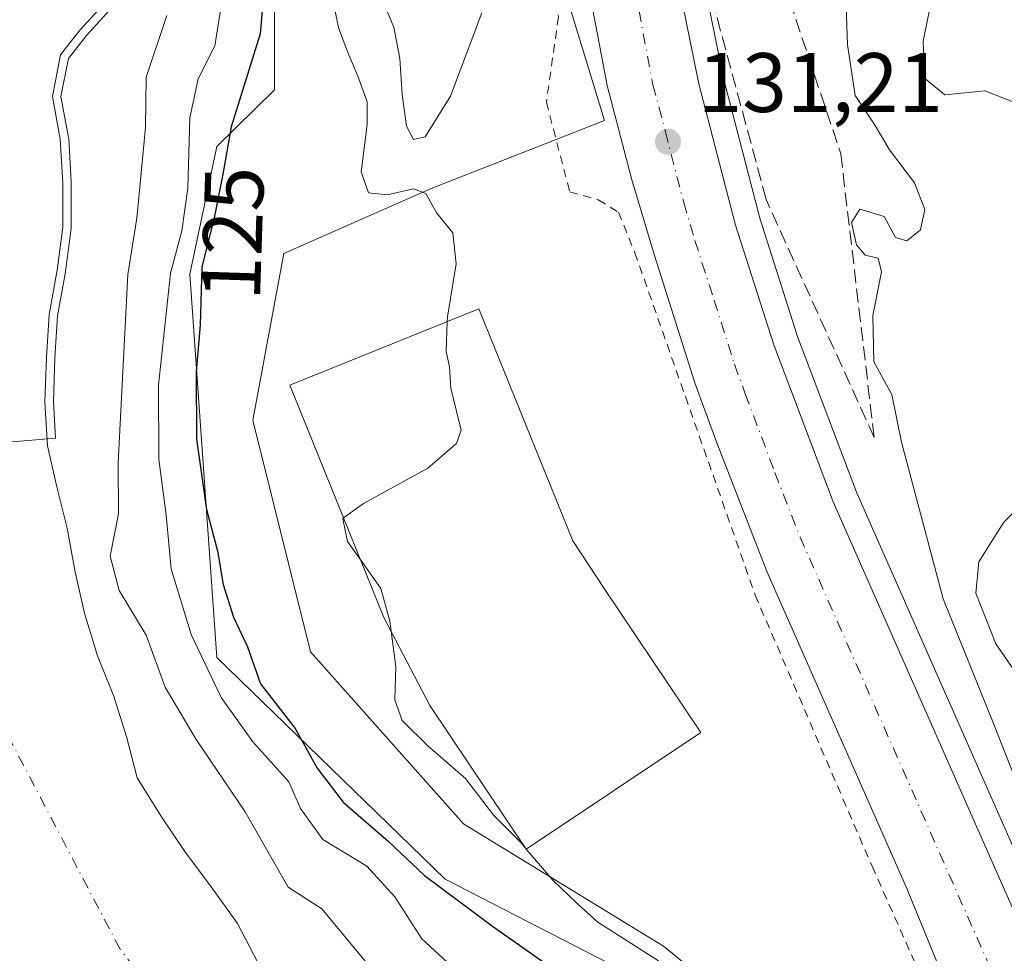
# Model space of a CAD drawing. Units: metres. Extents: x 606726 to 610166, y 4775536 to 4777904.
# Drawn here: x 608277 to 608394, y 4777632 to 4777743 of the extents above; entities that cross this region are included whole.
import ezdxf
from ezdxf.enums import TextEntityAlignment as Align

# ---------------------------------------------------------------- set-up
doc = ezdxf.new("R2010")
doc.units = ezdxf.units.M
doc.header["$MEASUREMENT"] = 0
for name, pattern in [('DGN Style 2', [1.6480167562047852, 0.988810053722871, -0.6592067024819142]), ('DGN Style 3', [2.307223458686699, 1.648016756204785, -0.6592067024819142]), ('DGN Style 4', [2.6384748266838614, 1.318413404963828, -0.6592067024819142, 0.001648016756204785, -0.6592067024819142])]:
    doc.linetypes.add(name, pattern=pattern)
for name, color, linetype, lineweight in [('Alambrada', 7, 'DGN Style 2', 0), ('Arbolado forestal CxS', 92, 'Continuous', 0), ('Carretera de calzada única Cxs', 7, 'Continuous', 13), ('Carretera de calzada única eje', 7, 'DGN Style 4', 0), ('Corriente natural Cxs', 4, 'Continuous', 13), ('Corriente natural eje', 4, 'DGN Style 4', 0), ('Cultivos herbáceos CxS', 92, 'Continuous', 0), ('Curva de nivel maestra', 30, 'Continuous', 30), ('Curva de nivel normal', 30, 'Continuous', 0), ('Edificación Cxs', 1, 'Continuous', 13), ('Espacio natural protegido', 121, 'Continuous', 13), ('Espacio natural protegido CxS', 121, 'Continuous', 0), ('Núcleo urbano CxS', 7, 'Continuous', 0), ('Punto de cota en terreno', 7, 'Continuous', 0), ('Rótulo de curva de nivel directora', 7, 'Continuous', 0), ('Rótulo de punto de cota en terreno', 7, 'Continuous', 0), ('Suelo desnudo CxS', 253, 'Continuous', 0), ('Talud superficial', 30, 'DGN Style 3', 0)]:
    doc.layers.add(name, color=color, linetype=linetype, lineweight=lineweight)
doc.styles.add('Style-Arial', font='txt')

# ---------------------------------------------------------------- blocks, each defined once
blk = doc.blocks.new('*U21')
at = {"layer": 'Núcleo urbano CxS', "color": 7, "linetype": 'Continuous', "lineweight": 0}
for points in [[(608355.8488999996, 4777626.5307, 129.324099999998), (608327.8882999998, 4777640.921399999, 126.2734999999957), (608300.7259000001, 4777667.3027, 121.6861000000063), (608297.5305000005, 4777712.869100001, 120.3629999999976), (608300.7257000003, 4777728.0581, 122.5093000000052), (608307.5883, 4777734.7994, 126.6138999999966), (608307.5881000003, 4777761.416099999, 122.8853999999992)], [(608356.4074999997, 4777758.632099999, 130.4765999999945), (608360.9742999999, 4777736.1643, 130.795299999998), (608365.2732999995, 4777719.513499999, 131.3347999999969), (608369.7736999998, 4777705.468499999, 131.7942000000039), (608376.7774999999, 4777686.927100001, 132.3505000000005), (608406.4321, 4777619.7871, 133.5483999999997)]]:
    blk.add_polyline3d(points, dxfattribs=at)
blk = doc.blocks.new('5PATER')
at = {"layer": 'Cultivos herbáceos CxS', "linetype": 'Continuous', "lineweight": 0}
h = blk.add_hatch(color=51, dxfattribs=at)
edge = h.paths.add_edge_path()
edge.add_ellipse((0, 0), major_axis=(-0.1095731443231308, -0.1110710700762829), ratio=0.9994222409660322, start_angle=0, end_angle=360)

msp = doc.modelspace()

# ---------------------------------------------------------------- linework, layer by layer
at = {"layer": 'Alambrada', "color": 7, "linetype": 'DGN Style 2', "lineweight": 0}
msp.add_polyline3d([(608345.4448999995, 4777875.398700001, 123.739499999996), (608336.0000999998, 4777835.800100001, 126.0093000000052), (608333.6101000002, 4777786.0101, 128.764599999995), (608336.9901000002, 4777785.530099999, 129.0041999999958), (608338.4501, 4777763.290100001, 130.5913), (608341.3501000004, 4777743.470100001, 131.3197999999975), (608339.9101, 4777733.3201, 131.5354999999981), (608342.6901000004, 4777722.6501, 131.948000000004), (608346.0800999999, 4777721.690099999, 131.9444999999978), (608348.4901000002, 4777720.2401, 131.9964000000036), (608350.4301000005, 4777715.4101, 132.3325999999943), (608364.7301000003, 4777674.710100001, 133.1445999999996), (608378.6201, 4777642.460100001, 133.149900000004), (608396.5201000003, 4777602.340100001, 132.4198000000033), (608387.8201000001, 4777599.440099999, 137.5488000000041)], dxfattribs=at)
at = {"layer": 'Arbolado forestal CxS', "color": 92, "linetype": 'Continuous', "lineweight": 0}
for points in [[(608406.4321, 4777619.7871, 133.5483999999997), (608376.7774999999, 4777686.927100001, 132.3505000000005), (608369.7736999998, 4777705.468499999, 131.7942000000039), (608365.2732999995, 4777719.513499999, 131.3347999999969), (608360.9742999999, 4777736.1643, 130.795299999998), (608356.4074999997, 4777758.632099999, 130.4765999999945), (608354.3403000003, 4777777.642899999, 129.5426000000007), (608353.5484999996, 4777790.746099999, 128.7060000000056), (608353.2313000001, 4777809.4385, 127.2280000000028), (608354.0223000003, 4777824.822899999, 126.5252000000037), (608355.4773000004, 4777839.3037, 125.8041999999987), (608357.7522999998, 4777854.2193, 124.7744999999995), (608361.4467000002, 4777871.4671, 124.0929000000033), (608362.1690999996, 4777875.0207, 123.857799999998), (608362.3004999999, 4777875.6669, 123.8242999999929), (608435.0275999998, 4777876.824100001, 166.5265999999974), (608434.5268999999, 4777863.700099999, 166.1227000000072), (608455.1816999996, 4777873.614900001, 177.2722000000067), (608468.4017000003, 4777872.788899999, 183.9174000000057)], [(608362.3004999999, 4777875.666999999, 123.8242999999929), (608362.1690999996, 4777875.0207, 123.857799999998), (608361.4467000002, 4777871.4671, 124.0929000000033), (608357.7522999998, 4777854.2193, 124.7744999999995), (608355.4773000004, 4777839.3037, 125.8041999999987), (608354.0223000003, 4777824.822899999, 126.5252000000037), (608353.2313000001, 4777809.4385, 127.2280000000028), (608353.5484999996, 4777790.746099999, 128.7060000000056), (608354.3403000003, 4777777.642899999, 129.5426000000007), (608356.4074999997, 4777758.632099999, 130.4765999999945), (608360.9742999999, 4777736.1643, 130.795299999998), (608365.2732999995, 4777719.513499999, 131.3347999999969), (608369.7736999998, 4777705.468499999, 131.7942000000039), (608376.7774999999, 4777686.927100001, 132.3505000000005), (608406.4321, 4777619.7871, 133.5483999999997), (608422.9924999997, 4777582.6503, 132.136599999998), (608430.7697000002, 4777578.329500001, 133.5850000000064), (608437.3302999996, 4777576.279300001, 135.5176000000065), (608441.9382999997, 4777563.3771, 135.4900000000052), (608448.7978999997, 4777544.1709, 141.3205000000016), (608461.1438999996, 4777524.9649, 153.7073999999993), (608473.4905000003, 4777513.990300001, 160.2915000000066), (608474.5713000001, 4777514.0847, 161.3717000000033)], [(608320.5617000004, 4777875.002900001, 117.1800999999978), (608324.1047, 4777866.809699999, 118.4818999999989), (608324.1045000004, 4777838.495200001, 118.9737000000023), (608316.2396999998, 4777813.326199999, 120.3102000000072), (608309.1611000003, 4777790.517100001, 121.6904000000068), (608307.5881000003, 4777761.416099999, 122.8853999999992), (608307.5883, 4777734.7994, 126.6138999999966), (608300.7257000003, 4777728.0581, 122.5093000000052), (608297.5305000005, 4777712.869100001, 120.3629999999976), (608300.7259000001, 4777667.3027, 121.6861000000063), (608327.8882999998, 4777640.921399999, 126.2734999999957), (608355.8488999996, 4777626.5307, 129.324099999998)], [(608307.5881000003, 4777761.416099999, 122.8853999999992), (608307.5883, 4777734.7994, 126.6138999999966), (608300.7257000003, 4777728.0581, 122.5093000000052), (608297.5305000005, 4777712.869100001, 120.3629999999976), (608300.7259000001, 4777667.3027, 121.6861000000063), (608327.8882999998, 4777640.921399999, 126.2734999999957), (608355.8488999996, 4777626.5307, 129.324099999998)], [(608305.5601000005, 4777631.110099999, 111.8031000000046), (608303.2001, 4777635.6601, 112.2966000000015), (608300.0601000005, 4777640.030099999, 112.1747000000032), (608296.9200999998, 4777644.2301, 111.8454000000056), (608294.0900999998, 4777648.450300001, 111.2979999999952), (608291.2600999996, 4777652.9801, 111.0678000000044), (608290.0100999996, 4777657.880100001, 111.0215999999928), (608288.4398999996, 4777662.770099999, 110.9484999999986), (608286.5601000005, 4777667.4901, 110.790399999998), (608284.9902999997, 4777672.540100001, 110.8280999999988), (608283.8901000004, 4777677.440099999, 110.9771999999939), (608282.9501, 4777682.6601, 110.270199999999), (608281.7001, 4777687.5601, 109.6652000000031), (608280.6098999997, 4777692.460100001, 109.5782000000036), (608280.3000999996, 4777697.700099999, 109.8291999999929), (608280.4700999996, 4777702.950099999, 109.8812999999936), (608280.8000999996, 4777708.0503, 109.9061999999976), (608281.7701000003, 4777713.3301, 109.8101000000024), (608282.4200999998, 4777718.440099999, 109.8987000000052), (608282.4301000005, 4777723.689900001, 109.3876000000018), (608282.1300999997, 4777728.9301, 109.3408000000054), (608281.1901000004, 4777734.0001, 109.3251000000018), (608282.1601, 4777738.960100001, 109.4676000000036), (608284.4700999996, 4777741.880100001, 109.8671999999933), (608288.0201000003, 4777745.799900001, 110.6873000000051)], [(608288.0201000003, 4777745.799900001, 110.6873000000051), (608284.4700999996, 4777741.880100001, 109.8671999999933), (608282.1601, 4777738.960100001, 109.4676000000036), (608281.1901000004, 4777734.0001, 109.3251000000018), (608282.1300999997, 4777728.9301, 109.3408000000054), (608282.4301000005, 4777723.689900001, 109.3876000000018), (608282.4200999998, 4777718.440099999, 109.8987000000052), (608281.7701000003, 4777713.3301, 109.8101000000024), (608280.8000999996, 4777708.0503, 109.9061999999976), (608280.4700999996, 4777702.950099999, 109.8812999999936), (608280.3000999996, 4777697.700099999, 109.8291999999929), (608280.6098999997, 4777692.460100001, 109.5782000000036), (608281.7001, 4777687.5601, 109.6652000000031), (608282.9501, 4777682.6601, 110.270199999999), (608283.8901000004, 4777677.440099999, 110.9771999999939), (608284.9902999997, 4777672.540100001, 110.8280999999988), (608286.5601000005, 4777667.4901, 110.790399999998), (608288.4398999996, 4777662.770099999, 110.9484999999986), (608290.0100999996, 4777657.880100001, 111.0215999999928), (608291.2600999996, 4777652.9801, 111.0678000000044), (608294.0900999998, 4777648.450300001, 111.2979999999952), (608296.9200999998, 4777644.2301, 111.8454000000056), (608300.0601000005, 4777640.030099999, 112.1747000000032), (608303.2001, 4777635.6601, 112.2966000000015), (608305.5601000005, 4777631.110099999, 111.8031000000046)]]:
    msp.add_polyline3d(points, dxfattribs=at)
at = {"layer": 'Carretera de calzada única Cxs', "color": 7, "linetype": 'Continuous', "lineweight": 13}
for points in [[(608461.0301000001, 4777447.2601, 128.4348999999929), (608456.0100999996, 4777463.2601, 128.8282999999938), (608450.4401000004, 4777479.0601, 129.289499999999), (608443.7801000001, 4777497.0001, 129.7118000000046), (608439.1901000004, 4777508.440099999, 129.9777000000031), (608427.8901000004, 4777535.8301, 130.6235000000015), (608418.0100999996, 4777558.610099999, 131.1106), (608393.3201000001, 4777613.970100001, 132.3638999999966), (608382.7500999998, 4777639.8101, 132.840200000006), (608366.1401000004, 4777677.4301, 132.921199999997), (608360.1601, 4777692.800100001, 132.6002000000008), (608357.5800999999, 4777699.8301, 132.4731000000029), (608352.7600999996, 4777715.0701, 132.0574000000051), (608350.0701000001, 4777724.090100001, 131.6429000000062), (608347.1401000004, 4777735.300100001, 131.2309999999998), (608343.8000999996, 4777752.880100001, 131.2244999999966), (608341.5701000001, 4777769.0101, 129.6873000000051), (608340.1201, 4777787.220100001, 128.7654000000039), (608339.7500999998, 4777801.6801, 128.0706000000064), (608340.1901000004, 4777818.5101, 127.1362999999983), (608341.3701, 4777832.9801, 126.3138999999937), (608343.5100999996, 4777849.590100001, 125.4367999999959), (608346.0500999996, 4777865.1801, 124.2948000000033), (608348.0581, 4777875.440400001, 123.8003999999928)], [(608359.2292999999, 4777875.618100001, 124.569399999993), (608358.5100999996, 4777872.0801, 124.7062000000005), (608354.8000999996, 4777854.7601, 125.6472000000067), (608352.5000999998, 4777839.6801, 125.4128999999957), (608351.0301000001, 4777825.050100001, 126.4407999999967), (608350.2301000003, 4777809.4901, 127.741200000004), (608350.5500999996, 4777790.630100001, 128.9094000000041), (608351.3501000004, 4777777.390100001, 129.4646000000066), (608353.4401000004, 4777758.170100001, 130.162599999996), (608358.0500999996, 4777735.4901, 130.9663), (608362.3901000004, 4777718.6801, 131.3797999999952), (608366.9401000004, 4777704.4801, 131.8769999999931), (608374.0000999998, 4777685.790100001, 132.7168999999994), (608403.6901000004, 4777618.5701, 133.0100999999995), (608414.3951000003, 4777594.563899999, 133.0032999999967)], [(608353.4401000004, 4777758.170100001, 130.162599999996), (608358.0500999996, 4777735.4901, 130.9663), (608362.3901000004, 4777718.6801, 131.3797999999952), (608366.9401000004, 4777704.4801, 131.8769999999931), (608374.0000999998, 4777685.790100001, 132.7168999999994), (608403.6901000004, 4777618.5701, 133.0100999999995)], [(608393.3201000001, 4777613.970100001, 132.3638999999966), (608382.7500999998, 4777639.8101, 132.840200000006), (608366.1401000004, 4777677.4301, 132.921199999997), (608360.1601, 4777692.800100001, 132.6002000000008), (608357.5800999999, 4777699.8301, 132.4731000000029), (608352.7600999996, 4777715.0701, 132.0574000000051), (608350.0701000001, 4777724.090100001, 131.6429000000062), (608347.1401000004, 4777735.300100001, 131.2309999999998), (608343.8000999996, 4777752.880100001, 131.2244999999966)]]:
    msp.add_polyline3d(points, dxfattribs=at)
at = {"layer": 'Carretera de calzada única eje', "color": 7, "linetype": 'DGN Style 4', "lineweight": 0}
msp.add_polyline3d([(608350.9200999998, 4777744.1801, 130.8322000000044), (608352.5800999999, 4777735.390100001, 130.9973999999929), (608354.0701000001, 4777729.790100001, 131.1916000000056), (608356.2301000003, 4777721.380100001, 131.4958999999944), (608357.5701000001, 4777716.860099999, 131.6389000000054), (608359.8501000004, 4777709.7601, 131.8871000000072), (608362.2600999996, 4777702.1501, 132.1264999999985), (608363.5500999996, 4777698.640100001, 132.2075000000041), (608367.0701000001, 4777689.290100001, 132.4057999999932), (608370.0701000001, 4777681.600099999, 132.554999999993), (608393.2100999998, 4777629.1801, 132.6610999999975)], dxfattribs=at)
at = {"layer": 'Corriente natural Cxs', "color": 4, "linetype": 'Continuous', "lineweight": 13}
msp.add_polyline3d([(608288.0201000003, 4777745.799900001, 110.6873000000051), (608284.4700999996, 4777741.880100001, 109.8671999999933), (608282.1601, 4777738.960100001, 109.4676000000036), (608281.1901000004, 4777734.0001, 109.3251000000018), (608282.1300999997, 4777728.9301, 109.3408000000054), (608282.4301000005, 4777723.689900001, 109.3876000000018), (608282.4200999998, 4777718.440099999, 109.8987000000052), (608281.7701000003, 4777713.3301, 109.8101000000024), (608280.8000999996, 4777708.0503, 109.9061999999976), (608280.4700999996, 4777702.950099999, 109.8812999999936), (608280.3000999996, 4777697.700099999, 109.8291999999929), (608280.6098999997, 4777692.460100001, 109.5782000000036), (608281.7001, 4777687.5601, 109.6652000000031), (608282.9501, 4777682.6601, 110.270199999999), (608283.8901000004, 4777677.440099999, 110.9771999999939), (608284.9902999997, 4777672.540100001, 110.8280999999988), (608286.5601000005, 4777667.4901, 110.790399999998), (608288.4398999996, 4777662.770099999, 110.9484999999986), (608290.0100999996, 4777657.880100001, 111.0215999999928), (608291.2600999996, 4777652.9801, 111.0678000000044), (608294.0900999998, 4777648.450300001, 111.2979999999952), (608296.9200999998, 4777644.2301, 111.8454000000056), (608300.0601000005, 4777640.030099999, 112.1747000000032), (608303.2001, 4777635.6601, 112.2966000000015), (608305.5601000005, 4777631.110099999, 111.8031000000046)], dxfattribs=at)
msp.add_polyline3d([(608288.0201000003, 4777745.799900001, 110.6873000000051), (608284.4700999996, 4777741.880100001, 109.8671999999933), (608282.1601, 4777738.960100001, 109.4676000000036), (608281.1901000004, 4777734.0001, 109.3251000000018), (608282.1300999997, 4777728.9301, 109.3408000000054), (608282.4301000005, 4777723.689900001, 109.3876000000018), (608282.4200999998, 4777718.440099999, 109.8987000000052), (608281.7701000003, 4777713.3301, 109.8101000000024), (608280.8000999996, 4777708.0503, 109.9061999999976), (608280.4700999996, 4777702.950099999, 109.8812999999936), (608280.3000999996, 4777697.700099999, 109.8291999999929), (608280.6098999997, 4777692.460100001, 109.5782000000036), (608281.7001, 4777687.5601, 109.6652000000031), (608282.9501, 4777682.6601, 110.270199999999), (608283.8901000004, 4777677.440099999, 110.9771999999939), (608284.9902999997, 4777672.540100001, 110.8280999999988), (608286.5601000005, 4777667.4901, 110.790399999998), (608288.4398999996, 4777662.770099999, 110.9484999999986), (608290.0100999996, 4777657.880100001, 111.0215999999928), (608291.2600999996, 4777652.9801, 111.0678000000044), (608294.0900999998, 4777648.450300001, 111.2979999999952), (608296.9200999998, 4777644.2301, 111.8454000000056), (608300.0601000005, 4777640.030099999, 112.1747000000032), (608303.2001, 4777635.6601, 112.2966000000015), (608305.5601000005, 4777631.110099999, 111.8031000000046)], dxfattribs=at)
at = {"layer": 'Corriente natural eje', "color": 4, "linetype": 'DGN Style 4', "lineweight": 0}
msp.add_polyline3d([(608392.3701, 4777527.540100001, 114.6073999999935), (608384.7600999996, 4777542.4101, 113.8812999999936), (608368.9901000002, 4777557.460100001, 113.0736999999936), (608345.9700999996, 4777572.020099999, 115.408500000005), (608338.8400999998, 4777579.890100001, 111.2978000000003), (608309.3601000002, 4777606.530099999, 109.1491999999998), (608289.2401000002, 4777632.590100001, 109.4707000000053), (608272.5000999998, 4777664.4801, 109.1258999999991), (608269.4001000002, 4777686.920100001, 108.1946000000025), (608269.0724999999, 4777698.001300001, 108.6493000000046)], dxfattribs=at)
at = {"layer": 'Curva de nivel maestra', "color": 30, "linetype": 'Continuous', "lineweight": 30, "elevation": 125, "flags": 128}
msp.add_lwpolyline([(608306.7100000001, 4777751.130100001), (608305.8799999999, 4777741.450099999), (608302.4500000002, 4777730.4001), (608301.4299999997, 4777724.7501), (608300.4400000004, 4777719.780099999), (608298.9600000001, 4777713.6801), (608298.7400000002, 4777706.8301), (608298.29, 4777701.2501), (608298.2999999998, 4777693.2301), (608299.5099999999, 4777684.870100001), (608300.8300000001, 4777679.970100001), (608301.4800000006, 4777675.960100001), (608302.7300000006, 4777672.0801), (608304.3700000001, 4777668.540100001), (608305.9199999999, 4777664.1601), (608310.0300000003, 4777658.850099999), (608312.6600000003, 4777654.120100001), (608315.7400000002, 4777650.0701), (608321.0999999996, 4777645.4301), (608325.4199999999, 4777641.380100001), (608333.5099999999, 4777635.350099999), (608346.7199999997, 4777626.020099999)], dxfattribs=at)
at = {"layer": 'Curva de nivel normal', "color": 30, "linetype": 'Continuous', "lineweight": 0, "flags": 128}
for points, elevation in [([(608302.0700000003, 4777749.980000001), (608300.5, 4777740.029999999), (608298.5199999996, 4777736.100000001), (608297.5199999996, 4777731.439999999), (608297.29, 4777723.100000001), (608296.5700000003, 4777718.029999999), (608295.2199999997, 4777712.980000001), (608293.8200000003, 4777699.680000001), (608293.8600000005, 4777690.869999999), (608294.7199999997, 4777684.220000001), (608295.3099999996, 4777677.83), (608297.6900000004, 4777670), (608301.2699999996, 4777662.539999999), (608305.0199999996, 4777657.27), (608309.29, 4777652.5), (608310.7000000002, 4777649.34), (608313.3499999996, 4777645.65), (608318.5599999996, 4777642.460000001), (608321.9000000004, 4777638.82), (608325.0899999999, 4777633.82), (608329.6299999999, 4777629.65)], 120), ([(608401.4400000004, 4777638.189999999), (608393.1399999997, 4777659.24), (608387.0800000001, 4777674.27), (608382.1399999997, 4777692.880000001), (608380.9800000006, 4777698.57), (608378.8200000003, 4777702.449999999), (608378.7199999997, 4777707.970000001), (608379.75, 4777713.130000001), (608379.3499999996, 4777714.77), (608377.8200000003, 4777715.130000001), (608376.79, 4777716.34), (608376.1799999997, 4777719), (608377.1799999997, 4777720.600000001), (608380.0800000001, 4777719.720000001), (608381.4199999999, 4777717.220000001), (608382.7400000002, 4777716.82), (608384.3799999999, 4777718.15), (608384.8799999999, 4777720.550000001), (608383.6600000003, 4777723.720000001), (608380.7000000002, 4777727.65), (608378.9100000003, 4777730.65), (608376.6100000005, 4777734.130000001), (608375.7199999997, 4777740.15), (608375.4699999997, 4777746.99)], 135), ([(608386.0199999996, 4777747.08), (608384.6799999997, 4777740.58), (608384.8499999996, 4777736.17), (608387.2800000003, 4777734.180000001), (608392.0300000003, 4777734.680000001), (608395.4699999997, 4777733.32)], 140), ([(608267.0176999997, 4777692.151699999), (608281.5592, 4777693.348999999), (608281.301, 4777697.713400001), (608281.4689999997, 4777702.901500001), (608281.7940999996, 4777707.926899999), (608282.7537000002, 4777713.150400001), (608282.7620000001, 4777713.2038), (608283.4119999995, 4777718.313800001), (608283.4160000002, 4777718.350400001), (608283.4199999999, 4777718.438100001), (608283.4299999997, 4777723.688999999), (608283.4283999996, 4777723.747199999), (608283.1260000002, 4777729.0196), (608283.1135999998, 4777729.110400001), (608282.2079999996, 4777733.994999999), (608283.0948000001, 4777738.529899999), (608285.2335999999, 4777741.2334), (608288.7611999996, 4777745.128699999)], 110), ([(608328.1222000001, 4777707.234099999), (608328.1399999997, 4777707.800000001), (608329.2000000002, 4777714.109999999), (608328.79, 4777717.779999999), (608326.8700000001, 4777720.109999999), (608325.5700000003, 4777722.449999999), (608324.1200000001, 4777723.02), (608320.9699999997, 4777722.279999999), (608318.7800000003, 4777722.539999999), (608317.8799999999, 4777725.039999999), (608318.5999999996, 4777730.680000001), (608318.5999999996, 4777733.350000001), (608317.4900000002, 4777736.42), (608316.2199999997, 4777739.430000001), (608315.1900000004, 4777742.210000001), (608314.7300000006, 4777744.529999999)], 130), ([(608320.54, 4777745.130000001), (608321.7800000003, 4777742.24), (608322.4800000006, 4777738.5), (608322.7800000003, 4777734.210000001), (608323.2800000003, 4777730.480000001), (608324.1200000001, 4777728.859999999), (608325.5, 4777729.180000001), (608328.5, 4777734.02), (608332.25, 4777743.930000001)], 130), ([(608319.0099999999, 4777630.439999999), (608313.2199999997, 4777637.4), (608309.2199999997, 4777639.970000001), (608304.1200000001, 4777648.92), (608298.29, 4777657.52), (608294.5999999996, 4777663.74), (608292.3200000003, 4777669.930000001), (608289.1399999997, 4777675.26), (608288.0700000003, 4777679.34), (608289.04, 4777684.380000001), (608288.9900000002, 4777690.449999999), (608290.1399999997, 4777712.82), (608291.2300000006, 4777719.51), (608292.2400000002, 4777730.310000001), (608292.3200000003, 4777736.300000001), (608294.7999999998, 4777743.630000001)], 115), ([(608315.8129000004, 4777683.872199999), (608318.1600000003, 4777685.58), (608325.8099999996, 4777689.789999999), (608329.2100000001, 4777692.730000001), (608329.79, 4777694.300000001), (608328.54, 4777699.300000001), (608328.3899999997, 4777701.84), (608328.0099999999, 4777703.67), (608328.1222000001, 4777707.234099999)], 130), ([(608397.3200000003, 4777686.41), (608394.2999999998, 4777683.380000001), (608391.2999999998, 4777678.65), (608390.9600000001, 4777674.92), (608393.3399999999, 4777668.9), (608398.1399999997, 4777661.980000001)], 140), ([(608317.8486000003, 4777678.844699999), (608316.2599999999, 4777681.08), (608315.7000000002, 4777683.789999999), (608315.8129000004, 4777683.872199999)], 130), ([(608321.4594999999, 4777670.3957), (608321.2999999998, 4777671.619999999), (608320.2400000002, 4777675.480000001), (608317.8486000003, 4777678.844699999)], 130), ([(608337.4303000001, 4777644.5987), (608336.8200000003, 4777645.310000001), (608333.6500000004, 4777648.49), (608330.29, 4777652.9), (608325.8399999999, 4777656.75), (608322.7699999996, 4777659.779999999), (608321.9100000003, 4777662.25), (608322.0099999999, 4777666.17), (608321.4594999999, 4777670.3957)], 130), ([(608337.5241, 4777644.489499999), (608337.4303000001, 4777644.5987)], 130), ([(608353.2199999997, 4777631.220000001), (608346.0300000003, 4777635.810000001), (608343.5700000003, 4777638.039999999), (608340.6900000004, 4777640.800000001), (608337.5241, 4777644.489499999)], 130)]:
    msp.add_lwpolyline(points, dxfattribs=dict(at, elevation=elevation))
at = {"layer": 'Edificación Cxs', "color": 1, "linetype": 'Continuous', "lineweight": 13, "elevation": 137.3255999999965, "flags": 128}
msp.add_lwpolyline([(608358.2600999996, 4777658.380100001), (608337.5100999996, 4777644.4801), (608326.0500999996, 4777661.5601), (608320.6001000004, 4777672.050100001), (608309.4200999998, 4777699.6601), (608331.8901000004, 4777708.7601), (608343.0701000001, 4777681.1501), (608346.7901, 4777675.470100001)], close=True, dxfattribs=at)
at = {"layer": 'Edificación Cxs', "color": 1, "linetype": 'Continuous', "lineweight": 13}
msp.add_polyline3d([(608358.2600999996, 4777658.380100001, 132.2081999999937), (608337.5100999996, 4777644.4801, 137.3255999999965), (608326.0500999996, 4777661.5601, 134.6803999999975), (608320.6001000004, 4777672.050100001, 134.5810000000056), (608309.4200999998, 4777699.6601, 132.3396999999968), (608331.8901000004, 4777708.7601, 131.7969000000012), (608343.0701000001, 4777681.1501, 133.034599999999), (608346.7901, 4777675.470100001, 133.1018999999942), (608358.2600999996, 4777658.380100001, 132.2081999999937)], dxfattribs=at)
at = {"layer": 'Espacio natural protegido', "color": 121, "linetype": 'Continuous', "lineweight": 13, "flags": 128}
msp.add_lwpolyline([(608464.3680999996, 4777424.1261), (608453.6035999993, 4777459.409), (608440.4471, 4777494.0927), (608427.9578999988, 4777517.627000002), (608427.0685999994, 4777519.387499998), (608392.2314999995, 4777606.549099999), (608384.6322999989, 4777604.064), (608371.6659999992, 4777618.407000001), (608353.8255999985, 4777632.958900002), (608330.0391999995, 4777647.509800001), (608311.8856999985, 4777667.944600001), (608305.0003999996, 4777695.499500002), (608308.6869999995, 4777715.334299998), (608326.2164999995, 4777723.047300001), (608339.9504999998, 4777728.439300002), (608346.8195999986, 4777731.136300001), (608341.2583999989, 4777749.337200002), (608338.6031999999, 4777764.8841), (608337.7068999979, 4777795.347900001), (608338.2356000004, 4777832.759699999), (608343.7912999989, 4777871.123500002), (608344.6941768136, 4777875.386790521)], dxfattribs=at)
at = {"layer": 'Espacio natural protegido CxS', "color": 121, "linetype": 'Continuous', "lineweight": 0, "flags": 128}
msp.add_lwpolyline([(608236.4475015538, 4777873.664502308), (608344.6941890955, 4777875.386802027), (608343.7912999997, 4777871.123500001), (608338.2356000012, 4777832.7597), (608337.7068999987, 4777795.347900001), (608338.6032000006, 4777764.884099999), (608341.2583999997, 4777749.337200001), (608346.8195999993, 4777731.1363), (608339.9505000006, 4777728.439300001), (608326.2165000003, 4777723.047300001), (608308.6870000004, 4777715.334299999), (608305.0004000004, 4777695.499500001), (608311.8856999994, 4777667.9446), (608330.0392000005, 4777647.5098), (608353.8255999993, 4777632.958900001), (608371.6660000001, 4777618.406999999)], dxfattribs=at)
at = {"layer": 'Núcleo urbano CxS', "color": 7, "linetype": 'Continuous', "lineweight": 0}
for points in [[(608362.3004999999, 4777875.666999999, 123.8242999999929), (608362.1690999996, 4777875.0207, 123.857799999998), (608361.4467000002, 4777871.4671, 124.0929000000033), (608357.7522999998, 4777854.2193, 124.7744999999995), (608355.4773000004, 4777839.3037, 125.8041999999987), (608354.0223000003, 4777824.822899999, 126.5252000000037), (608353.2313000001, 4777809.4385, 127.2280000000028), (608353.5484999996, 4777790.746099999, 128.7060000000056), (608354.3403000003, 4777777.642899999, 129.5426000000007), (608356.4074999997, 4777758.632099999, 130.4765999999945), (608360.9742999999, 4777736.1643, 130.795299999998), (608365.2732999995, 4777719.513499999, 131.3347999999969), (608369.7736999998, 4777705.468499999, 131.7942000000039), (608376.7774999999, 4777686.927100001, 132.3505000000005), (608406.4321, 4777619.7871, 133.5483999999997), (608422.9924999997, 4777582.6503, 132.136599999998), (608430.7697000002, 4777578.329500001, 133.5850000000064), (608437.3302999996, 4777576.279300001, 135.5176000000065), (608441.9382999997, 4777563.3771, 135.4900000000052), (608448.7978999997, 4777544.1709, 141.3205000000016), (608461.1438999996, 4777524.9649, 153.7073999999993), (608473.4905000003, 4777513.990300001, 160.2915000000066), (608474.5713000001, 4777514.0847, 161.3717000000033)], [(608320.5617000004, 4777875.002900001, 117.1800999999978), (608324.1047, 4777866.809699999, 118.4818999999989), (608324.1045000004, 4777838.495200001, 118.9737000000023), (608316.2396999998, 4777813.326199999, 120.3102000000072), (608309.1611000003, 4777790.517100001, 121.6904000000068), (608307.5881000003, 4777761.416099999, 122.8853999999992), (608307.5883, 4777734.7994, 126.6138999999966), (608300.7257000003, 4777728.0581, 122.5093000000052), (608297.5305000005, 4777712.869100001, 120.3629999999976), (608300.7259000001, 4777667.3027, 121.6861000000063), (608327.8882999998, 4777640.921399999, 126.2734999999957), (608355.8488999996, 4777626.5307, 129.324099999998)]]:
    msp.add_polyline3d(points, dxfattribs=at)
at = {"layer": 'Suelo desnudo CxS', "color": 253, "linetype": 'Continuous', "lineweight": 0}
msp.add_polyline3d([(608288.0201000003, 4777745.799900001, 110.6873000000051), (608284.4700999996, 4777741.880100001, 109.8671999999933), (608282.1601, 4777738.960100001, 109.4676000000036), (608281.1901000004, 4777734.0001, 109.3251000000018), (608282.1300999997, 4777728.9301, 109.3408000000054), (608282.4301000005, 4777723.689900001, 109.3876000000018), (608282.4200999998, 4777718.440099999, 109.8987000000052), (608281.7701000003, 4777713.3301, 109.8101000000024), (608280.8000999996, 4777708.0503, 109.9061999999976), (608280.4700999996, 4777702.950099999, 109.8812999999936), (608280.3000999996, 4777697.700099999, 109.8291999999929), (608280.6098999997, 4777692.460100001, 109.5782000000036), (608281.7001, 4777687.5601, 109.6652000000031), (608282.9501, 4777682.6601, 110.270199999999), (608283.8901000004, 4777677.440099999, 110.9771999999939), (608284.9902999997, 4777672.540100001, 110.8280999999988), (608286.5601000005, 4777667.4901, 110.790399999998), (608288.4398999996, 4777662.770099999, 110.9484999999986), (608290.0100999996, 4777657.880100001, 111.0215999999928), (608291.2600999996, 4777652.9801, 111.0678000000044), (608294.0900999998, 4777648.450300001, 111.2979999999952), (608296.9200999998, 4777644.2301, 111.8454000000056), (608300.0601000005, 4777640.030099999, 112.1747000000032), (608303.2001, 4777635.6601, 112.2966000000015), (608305.5601000005, 4777631.110099999, 111.8031000000046)], dxfattribs=at)
msp.add_polyline3d([(608288.0201000003, 4777745.799900001, 110.6873000000051), (608284.4700999996, 4777741.880100001, 109.8671999999933), (608282.1601, 4777738.960100001, 109.4676000000036), (608281.1901000004, 4777734.0001, 109.3251000000018), (608282.1300999997, 4777728.9301, 109.3408000000054), (608282.4301000005, 4777723.689900001, 109.3876000000018), (608282.4200999998, 4777718.440099999, 109.8987000000052), (608281.7701000003, 4777713.3301, 109.8101000000024), (608280.8000999996, 4777708.0503, 109.9061999999976), (608280.4700999996, 4777702.950099999, 109.8812999999936), (608280.3000999996, 4777697.700099999, 109.8291999999929), (608280.6098999997, 4777692.460100001, 109.5782000000036), (608281.7001, 4777687.5601, 109.6652000000031), (608282.9501, 4777682.6601, 110.270199999999), (608283.8901000004, 4777677.440099999, 110.9771999999939), (608284.9902999997, 4777672.540100001, 110.8280999999988), (608286.5601000005, 4777667.4901, 110.790399999998), (608288.4398999996, 4777662.770099999, 110.9484999999986), (608290.0100999996, 4777657.880100001, 111.0215999999928), (608291.2600999996, 4777652.9801, 111.0678000000044), (608294.0900999998, 4777648.450300001, 111.2979999999952), (608296.9200999998, 4777644.2301, 111.8454000000056), (608300.0601000005, 4777640.030099999, 112.1747000000032), (608303.2001, 4777635.6601, 112.2966000000015), (608305.5601000005, 4777631.110099999, 111.8031000000046)], dxfattribs=at)
at = {"layer": 'Talud superficial', "color": 30, "linetype": 'DGN Style 3', "lineweight": 0}
msp.add_polyline3d([(608374.9047999998, 4777727.179099999, 147.9771999999939), (608378.8734999998, 4777693.444700001, 138.0164999999979), (608366.0412, 4777721.728700001, 133.6545999999944), (608358.2094999999, 4777750.7271, 132.4771999999939), (608354.3995000003, 4777772.317100001, 131.8049000000028), (608353.1294999998, 4777811.687200001, 128.8178999999946), (608355.2461999999, 4777840.897299999, 129.1573999999964), (608358.2757000001, 4777859.1536, 126.7654000000039), (608362.0765000005, 4777875.6634, 126.354600000006), (608372.5010000002, 4777875.8292, 141.1193000000058), (608363.2605999997, 4777846.7521, 139.6104999999952), (608359.6912000002, 4777801.924100001, 137.8338999999978), (608362.9984999998, 4777762.898, 138.7906999999977)], close=True, dxfattribs=at)
for points in [[(608378.8734999998, 4777693.444700001, 133.1766000000061), (608366.0412, 4777721.728700001, 131.3420000000042), (608358.2094999999, 4777750.7271, 130.3591000000015), (608354.3995000003, 4777772.317100001, 129.6062999999995), (608353.1294999998, 4777811.687200001, 127.036300000007), (608355.2461999999, 4777840.897299999, 125.5037000000011), (608358.2757000001, 4777859.1536, 124.8950999999943), (608362.0765000005, 4777875.6634, 124.2958000000071)], [(608372.5010000002, 4777875.8292, 131.258799999996), (608363.2605999997, 4777846.7521, 129.7885999999999), (608359.6912000002, 4777801.924100001, 132.1196000000054), (608362.9984999998, 4777762.898, 132.6668000000063), (608374.9047999998, 4777727.179099999, 133.3920000000071), (608378.8734999998, 4777693.444700001, 133.1766000000061)]]:
    msp.add_polyline3d(points, dxfattribs=at)

# ---------------------------------------------------------------- block references
at = {"layer": 'Núcleo urbano CxS', "color": 7, "linetype": 'Continuous', "lineweight": 0}
msp.add_blockref('*U21', (0, 0), dxfattribs=at)
at = {"layer": 'Punto de cota en terreno', "color": 7, "linetype": 'Continuous', "lineweight": 0, "xscale": 10, "yscale": 10, "zscale": 10}
msp.add_blockref('5PATER', (608354.3700000001, 4777728.619999999, 131.2100000000064), dxfattribs=at)

# ---------------------------------------------------------------- texts
at = {"layer": 'Rótulo de curva de nivel directora', "color": 7, "linetype": 'Continuous', "lineweight": 0, "style": 'Style-Arial'}
msp.add_text('125', height=7.000000000000002, rotation=88.16059659372176, dxfattribs=at).set_placement((608302.6148781118, 4777717.727103045), align=Align.MIDDLE_CENTER)
at = {"layer": 'Rótulo de punto de cota en terreno', "color": 7, "linetype": 'Continuous', "lineweight": 0, "style": 'Style-Arial'}
msp.add_text('131,21', height=7.000000000000002, dxfattribs=at).set_placement((608357.8978000004, 4777732.147800001))

doc.saveas('drawing.dxf')
